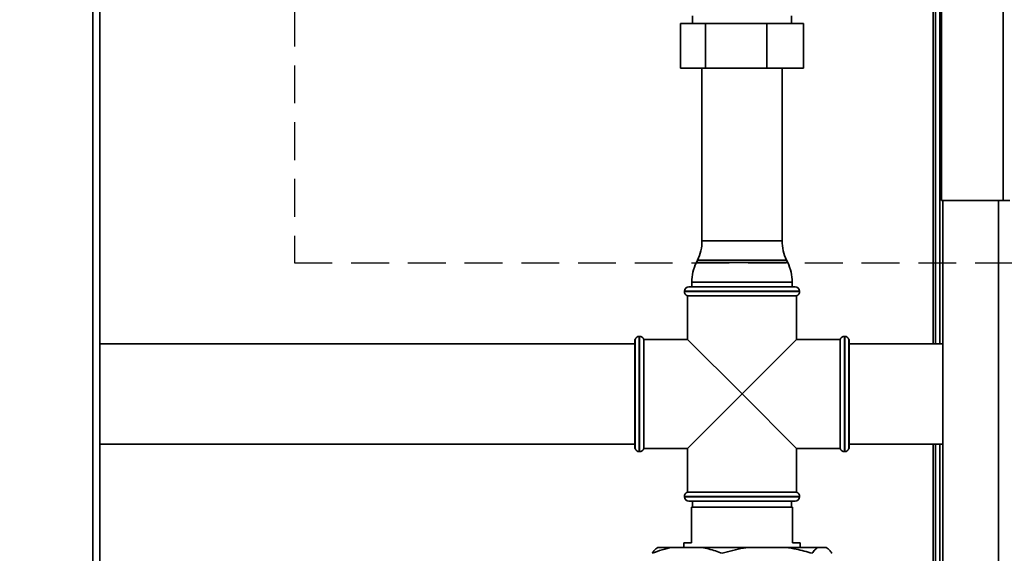
# Paper-space layout 'Blatt3' of a CAD drawing. Units: millimetres. Extents: x 0 to 4200, y 0 to 2970.
# Drawn here: x 1132 to 1462, y 1949 to 2128 of the extents above; entities that cross this region are included whole.
import ezdxf

# ---------------------------------------------------------------- set-up
doc = ezdxf.new("R2010")
doc.units = ezdxf.units.MM
doc.linetypes.add('HIDDEN', pattern=[1.905, 1.27, -0.635])
doc.layers.add('SLD-DEFPOINTS', color=7, linetype='Continuous')
doc.styles.add('SLDTEXTSTYLE1', font='TXT', dxfattribs={"width": 0.605})
doc.dimstyles.new('SLDDIMSTYLE0', dxfattribs={"dimtxt": 35, "dimasz": 25, "dimexe": 0, "dimexo": 0.0625, "dimgap": 8.75, "dimtad": 1, "dimdec": 0, "dimrnd": 1e-09, "dimzin": 12, "dimdsep": 46, "dimtxsty": 'SLDTEXTSTYLE1', "dimsah": 1, "dimcen": 0.09, "dimadec": 0, "dimazin": 3, "dimtfac": 1, "dimtdec": 0, "dimtofl": 0, "dimtmove": 0, "dimatfit": 3, "dimfxl": 1, "dimfrac": 2, "dimtolj": 1, "dimtzin": 12, "dimarcsym": 0})

# ---------------------------------------------------------------- blocks, each defined once
blk = doc.blocks.new('_D_27')
at = {"layer": 'SLD-DEFPOINTS', "ltscale": 10}
for p, q in [((1398.73, 2547.14), (1689.63, 2547.14)), ((1679.63, 1413.14), (1679.63, 2547.14)), ((1118.13, 1413.14), (1689.63, 1413.14))]:
    blk.add_line(p, q, dxfattribs=at)
for points in [[(1679.63, 2547.14), (1675.63, 2522.14), (1683.63, 2522.14)], [(1679.63, 1413.14), (1683.63, 1438.14), (1675.63, 1438.14)]]:
    blk.add_solid(points, dxfattribs=at)
at = {"layer": 'SLD-DEFPOINTS', "ltscale": 10, "insert": (1634.51, 1926.66), "char_height": 35, "attachment_point": 1, "rotation": 90, "style": 'SLDTEXTSTYLE1'}
blk.add_mtext('1134', dxfattribs=at)

psp = doc.layouts.new('Blatt3')

# ---------------------------------------------------------------- linework, layer by layer
at = {"color": 7, "linetype": 'Continuous', "lineweight": 35, "ltscale": 10}
for p, q in [((1461.83, 2299.63), (1461.83, 2067.64)), ((1158.38, 1525.64), (1158.38, 2279.64)), ((1441.13, 2278.93), (1441.13, 2067.64)), ((1439.13, 2277.34), (1439.13, 2019.49)), ((1440.63, 2277.34), (1440.63, 2019.49)), ((1353.47, 2112.04), (1353.47, 2127.04)), ((1353.47, 2127.04), (1361.85, 2127.04)), ((1357.51, 2129.64), (1357.51, 2127.04)), ((1361.85, 2112.04), (1361.85, 2127.04)), ((1361.85, 2127.04), (1382.51, 2127.04)), ((1382.51, 2112.04), (1382.51, 2127.04)), ((1382.51, 2127.04), (1394.79, 2127.04)), ((1390.76, 2127.04), (1390.76, 2129.64)), ((1394.79, 2112.04), (1394.79, 2127.04)), ((1361.85, 2112.04), (1353.47, 2112.04)), ((1360.68, 2112.04), (1360.68, 2054.09)), ((1382.51, 2112.04), (1361.85, 2112.04)), ((1394.79, 2112.04), (1382.51, 2112.04)), ((1387.58, 2054.09), (1387.58, 2112.04)), ((1441.13, 2067.64), (1461.83, 2067.64)), ((1441.63, 2067.64), (1441.63, 1617.64)), ((1464.13, 2067.64), (1461.83, 2067.64)), ((1359.17, 2047.53), (1358.79, 2046.74)), ((1389.47, 2046.74), (1389.09, 2047.53)), ((1356.28, 2038.64), (1374.13, 2038.64)), ((1357.28, 2040.19), (1357.28, 2038.64)), ((1374.13, 2038.64), (1391.98, 2038.64)), ((1390.98, 2038.64), (1390.98, 2040.19)), ((1354.78, 2037.14), (1354.78, 2037.05)), ((1355.78, 2035.64), (1355.78, 2020.99)), ((1355.78, 2035.64), (1374.13, 2035.64)), ((1374.13, 2035.64), (1392.48, 2035.64)), ((1392.48, 2020.99), (1392.48, 2035.64)), ((1393.48, 2037.05), (1393.48, 2037.14)), ((1338.22, 2020.99), (1338.13, 2020.99)), ((1338.13, 1984.29), (1338.13, 2020.99)), ((1338.22, 1984.29), (1338.22, 2020.99)), ((1339.72, 2021.99), (1339.63, 2021.99)), ((1355.78, 2020.99), (1341.13, 2020.99)), ((1341.13, 2002.64), (1341.13, 2020.99)), ((1355.78, 2020.99), (1374.13, 2002.64)), ((1374.13, 2002.64), (1392.48, 2020.99)), ((1407.13, 2020.99), (1392.48, 2020.99)), ((1407.13, 2020.99), (1407.13, 1984.29)), ((1408.63, 2021.99), (1408.54, 2021.99)), ((1410.13, 2020.99), (1410.04, 2020.99)), ((1410.04, 2002.64), (1410.04, 2020.99)), ((1410.13, 1984.29), (1410.13, 2020.99)), ((1338.13, 2019.49), (1158.38, 2019.49)), ((1441.63, 2019.49), (1410.13, 2019.49)), ((1341.13, 1984.29), (1341.13, 2002.64)), ((1374.13, 2002.64), (1355.78, 1984.29)), ((1392.48, 1984.29), (1374.13, 2002.64)), ((1410.04, 1984.29), (1410.04, 2002.64)), ((1158.38, 1985.79), (1338.13, 1985.79)), ((1410.13, 1985.79), (1441.63, 1985.79)), ((1439.13, 1985.79), (1439.13, 1556.14)), ((1440.63, 1985.79), (1440.63, 1556.14)), ((1338.13, 1984.29), (1338.22, 1984.29)), ((1339.63, 1983.29), (1339.72, 1983.29)), ((1341.13, 1984.29), (1355.78, 1984.29)), ((1355.78, 1984.29), (1355.78, 1969.64)), ((1392.48, 1984.29), (1407.13, 1984.29)), ((1392.48, 1969.64), (1392.48, 1984.29)), ((1408.54, 1983.29), (1408.63, 1983.29)), ((1410.04, 1984.29), (1410.13, 1984.29)), ((1354.78, 1968.22), (1354.78, 1968.14)), ((1392.48, 1969.64), (1355.78, 1969.64)), ((1393.48, 1968.14), (1393.48, 1968.22)), ((1374.13, 1966.64), (1356.28, 1966.64)), ((1357.13, 1964.64), (1357.13, 1952.64)), ((1391.13, 1964.64), (1357.13, 1964.64)), ((1357.51, 1966.64), (1357.51, 1964.64)), ((1391.98, 1966.64), (1374.13, 1966.64)), ((1390.76, 1964.64), (1390.76, 1966.64)), ((1391.13, 1952.64), (1391.13, 1964.64)), ((1354.63, 1952.64), (1354.63, 1951.14)), ((1357.13, 1952.64), (1354.63, 1952.64)), ((1393.63, 1952.64), (1391.13, 1952.64)), ((1393.63, 1951.14), (1393.63, 1952.64)), ((1345.85, 1951.14), (1350.74, 1951.14)), ((1350.74, 1951.14), (1360.58, 1951.14)), ((1360.58, 1951.14), (1376.22, 1951.14)), ((1376.22, 1951.14), (1388.87, 1951.14)), ((1388.87, 1951.14), (1399.61, 1951.14)), ((1399.61, 1951.14), (1402.41, 1951.14))]:
    psp.add_line(p, q, dxfattribs=at)
at = {"color": 1, "linetype": 'Continuous', "lineweight": 35, "ltscale": 10}
for p, q in [((1156.08, 1525.64), (1156.08, 2279.64)), ((1438.33, 2277.34), (1438.33, 2019.49)), ((1460.33, 2067.64), (1460.33, 1617.64)), ((1360.68, 2054.09), (1387.58, 2054.09)), ((1389.09, 2047.53), (1359.17, 2047.53)), ((1358.79, 2046.74), (1372.47, 2046.74)), ((1372.47, 2046.74), (1389.47, 2046.74)), ((1372.3, 2040.19), (1357.28, 2040.19)), ((1390.98, 2040.19), (1372.3, 2040.19)), ((1374.13, 2037.14), (1354.78, 2037.14)), ((1354.78, 2037.05), (1393.48, 2037.05)), ((1393.48, 2037.14), (1374.13, 2037.14)), ((1339.63, 2021.99), (1339.63, 1983.29)), ((1339.72, 1983.29), (1339.72, 2021.99)), ((1408.54, 2021.99), (1408.54, 2002.64)), ((1408.63, 1983.29), (1408.63, 2021.99)), ((1408.54, 2002.64), (1408.54, 1983.29)), ((1438.33, 1985.79), (1438.33, 1546.14)), ((1374.13, 1968.22), (1354.78, 1968.22)), ((1354.78, 1968.14), (1374.13, 1968.14)), ((1393.48, 1968.22), (1374.13, 1968.22)), ((1374.13, 1968.14), (1393.48, 1968.14))]:
    psp.add_line(p, q, dxfattribs=at)
at = {"color": 7, "linetype": 'Continuous', "lineweight": 35, "ltscale": 100}
for centre, radius, start, end in [((1345.68, 2054.09), 15, 334.0935, 0), ((1402.58, 2054.09), 15, 180, 205.9065), ((1372.28, 2040.19), 15, 154.0935, 180), ((1375.98, 2040.19), 15, 0, 25.9065), ((1356.28, 2037.14), 1.5, 90, 180), ((1391.98, 2037.14), 1.5, 0, 90), ((1356.28, 2037.05), 1.5, 180, 250.5288), ((1391.98, 2037.05), 1.5, 289.4712, 0), ((1339.63, 2020.49), 1.5, 90, 160.5288), ((1339.72, 2020.49), 1.5, 19.4712, 90), ((1408.54, 2020.49), 1.5, 90, 160.5288), ((1408.63, 2020.49), 1.5, 19.4712, 90), ((1339.63, 1984.79), 1.5, 199.4712, 270), ((1339.72, 1984.79), 1.5, 270, 340.5288), ((1408.54, 1984.79), 1.5, 199.4712, 270), ((1408.63, 1984.79), 1.5, 270, 340.5288), ((1356.28, 1968.22), 1.5, 109.4712, 180), ((1356.28, 1968.14), 1.5, 180, 270), ((1391.98, 1968.14), 1.5, 270, 0), ((1391.98, 1968.22), 1.5, 0, 70.5288)]:
    psp.add_arc(centre, radius, start, end, dxfattribs=at)
at = {"color": 7, "linetype": 'Continuous', "lineweight": 35, "ltscale": 10}
for points, knots in [([(1350.74, 1951.14), (1349.59, 1950.89), (1347.28, 1950.39), (1345.03, 1949.56), (1343.9, 1949.14)], [0, 0, 0, 0, 0.49856, 1, 1, 1, 1]), ([(1343.9, 1949.14), (1344.11, 1949.41), (1344.75, 1950.26), (1345.41, 1950.79), (1345.85, 1951.14)], [0, 0, 0, 0, 0.327834, 1, 1, 1, 1]), ([(1367.43, 1949.14), (1366.69, 1949.41), (1364.44, 1950.26), (1362.13, 1950.79), (1360.58, 1951.14)], [0, 0, 0, 0, 0.327834, 1, 1, 1, 1]), ([(1376.22, 1951.14), (1375.69, 1951.06), (1372.72, 1950.61), (1369.82, 1949.8), (1367.43, 1949.14)], [0, 0, 0, 0, 0.178304, 1, 1, 1, 1]), ([(1397.66, 1949.14), (1395.9, 1949.64), (1393, 1950.46), (1390.04, 1950.95), (1388.87, 1951.14)], [0, 0, 0, 0, 0.60547, 1, 1, 1, 1]), ([(1399.61, 1951.14), (1399.28, 1950.89), (1398.62, 1950.39), (1397.98, 1949.56), (1397.66, 1949.14)], [0, 0, 0, 0, 0.49856, 1, 1, 1, 1]), ([(1404.36, 1949.14), (1404.15, 1949.41), (1403.51, 1950.26), (1402.85, 1950.79), (1402.41, 1951.14)], [0, 0, 0, 0, 0.3278339, 1, 1, 1, 1])]:
    psp.add_open_spline(points, degree=3, knots=knots, dxfattribs=at)
at = {"layer": 'SLD-DEFPOINTS', "linetype": 'HIDDEN', "ltscale": 10}
for p, q in [((1223.81, 2627.3), (1223.81, 2046.72)), ((1223.81, 2046.72), (1517.82, 2046.72))]:
    psp.add_line(p, q, dxfattribs=at)

# ---------------------------------------------------------------- dimensions: what is measured, and where the dimension line sits
at = {"layer": 'SLD-DEFPOINTS', "ltscale": 10}
dim = psp.add_linear_dim(base=(1679.63, 2547.14), p1=(1108.13, 1413.14), p2=(1388.73, 2547.14), angle=90, dimstyle='SLDDIMSTYLE0', dxfattribs=at)
dim.commit()
dim.dimension.update_dxf_attribs({"geometry": '_D_27', "text_midpoint": (1679.63, 1980.14), "dimtype": 160})

doc.saveas('drawing.dxf')
